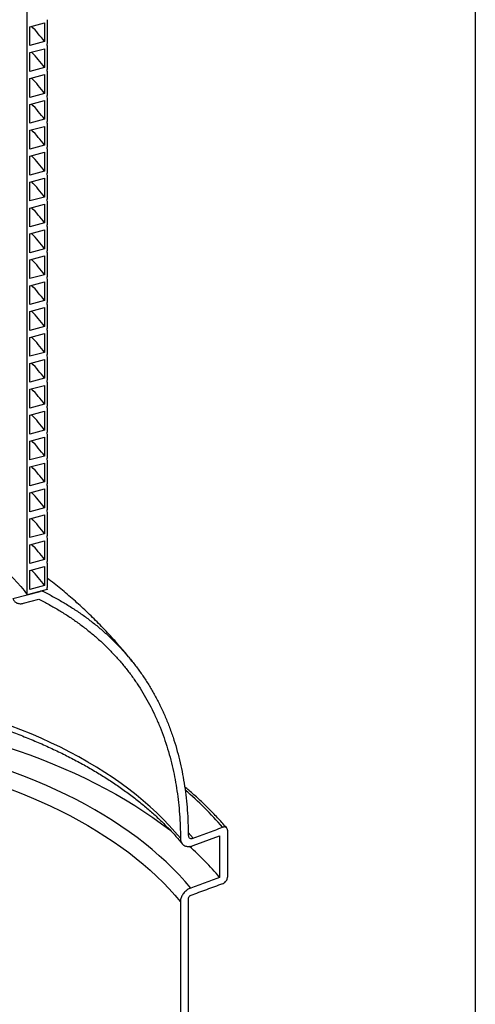
# Model space of a CAD drawing. Units: millimetres. Extents: x 10 to 410, y 10 to 287.
# Drawn here: x 377 to 410, y 120 to 191 of the extents above; entities that cross this region are included whole.
import ezdxf

# ---------------------------------------------------------------- set-up
doc = ezdxf.new("R2010")
doc.units = ezdxf.units.MM
doc.linetypes.add('SLD-Solid', pattern=[0])

msp = doc.modelspace()

# ---------------------------------------------------------------- linework, layer by layer
at = {"color": 7, "linetype": 'SLD-Solid', "lineweight": 25}
for p, q in [((410, 287), (410, 10)), ((377.643, 149.697), (377.643, 195.627)), ((377.832, 190.744), (378.891, 191.027)), ((377.832, 189.383), (377.832, 190.744)), ((378.891, 191.027), (378.891, 189.666)), ((379.08, 191.249), (379.08, 189.547)), ((378.891, 189.666), (377.832, 189.383)), ((379.08, 189.377), (379.08, 187.676)), ((377.832, 188.873), (378.891, 189.156)), ((377.832, 187.512), (377.832, 188.873)), ((378.891, 189.156), (378.891, 187.795)), ((378.891, 187.795), (377.832, 187.512)), ((377.832, 187.002), (378.891, 187.285)), ((378.891, 187.285), (378.891, 185.924)), ((379.08, 187.506), (379.08, 185.805)), ((377.832, 185.641), (377.832, 187.002)), ((378.891, 185.924), (377.832, 185.641)), ((377.832, 185.13), (378.891, 185.414)), ((377.832, 183.769), (377.832, 185.13)), ((378.891, 185.414), (378.891, 184.053)), ((379.08, 185.635), (379.08, 183.934)), ((378.891, 184.053), (377.832, 183.769)), ((379.08, 183.764), (379.08, 182.062)), ((377.832, 183.259), (378.891, 183.542)), ((377.832, 181.898), (377.832, 183.259)), ((378.891, 183.542), (378.891, 182.181)), ((378.891, 182.181), (377.832, 181.898)), ((377.832, 181.388), (378.891, 181.671)), ((378.891, 181.671), (378.891, 180.31)), ((379.08, 181.892), (379.08, 180.191)), ((377.832, 180.027), (377.832, 181.388)), ((378.891, 180.31), (377.832, 180.027)), ((379.08, 180.021), (379.08, 178.32)), ((377.832, 179.517), (378.891, 179.8)), ((377.832, 178.156), (377.832, 179.517)), ((378.891, 179.8), (378.891, 178.439)), ((378.891, 178.439), (377.832, 178.156)), ((377.832, 177.645), (378.891, 177.929)), ((378.891, 177.929), (378.891, 176.568)), ((379.08, 178.15), (379.08, 176.449)), ((377.832, 176.284), (377.832, 177.645)), ((378.891, 176.568), (377.832, 176.284)), ((377.832, 175.774), (378.891, 176.057)), ((377.832, 174.413), (377.832, 175.774)), ((378.891, 176.057), (378.891, 174.696)), ((379.08, 176.279), (379.08, 174.577)), ((378.891, 174.696), (377.832, 174.413)), ((379.08, 174.407), (379.08, 172.706)), ((377.832, 173.903), (378.891, 174.186)), ((377.832, 172.542), (377.832, 173.903)), ((378.891, 174.186), (378.891, 172.825)), ((378.891, 172.825), (377.832, 172.542)), ((377.832, 172.032), (378.891, 172.315)), ((378.891, 172.315), (378.891, 170.954)), ((379.08, 172.536), (379.08, 170.835)), ((377.832, 170.671), (377.832, 172.032)), ((378.891, 170.954), (377.832, 170.671)), ((377.832, 170.16), (378.891, 170.444)), ((377.832, 168.799), (377.832, 170.16)), ((378.891, 170.444), (378.891, 169.083)), ((379.08, 170.665), (379.08, 168.964)), ((378.891, 169.083), (377.832, 168.799)), ((379.08, 168.794), (379.08, 167.093)), ((377.832, 168.289), (378.891, 168.572)), ((377.832, 166.928), (377.832, 168.289)), ((378.891, 168.572), (378.891, 167.211)), ((378.891, 167.211), (377.832, 166.928)), ((377.832, 166.418), (378.891, 166.701)), ((378.891, 166.701), (378.891, 165.34)), ((379.08, 166.922), (379.08, 165.221)), ((377.832, 165.057), (377.832, 166.418)), ((378.891, 165.34), (377.832, 165.057)), ((377.832, 164.547), (378.891, 164.83)), ((377.832, 163.186), (377.832, 164.547)), ((378.891, 164.83), (378.891, 163.469)), ((379.08, 165.051), (379.08, 163.35)), ((378.891, 163.469), (377.832, 163.186)), ((377.832, 162.675), (378.891, 162.959)), ((378.891, 162.959), (378.891, 161.598)), ((379.08, 163.18), (379.08, 161.479)), ((377.832, 161.315), (377.832, 162.675)), ((378.891, 161.598), (377.832, 161.315)), ((377.832, 160.804), (378.891, 161.087)), ((377.832, 159.443), (377.832, 160.804)), ((378.891, 161.087), (378.891, 159.726)), ((379.08, 161.309), (379.08, 159.608)), ((378.891, 159.726), (377.832, 159.443)), ((379.08, 159.437), (379.08, 157.736)), ((377.832, 158.933), (378.891, 159.216)), ((377.832, 157.572), (377.832, 158.933)), ((378.891, 159.216), (378.891, 157.855)), ((378.891, 157.855), (377.832, 157.572)), ((377.832, 157.062), (378.891, 157.345)), ((378.891, 157.345), (378.891, 155.984)), ((379.08, 157.566), (379.08, 155.865)), ((377.832, 155.701), (377.832, 157.062)), ((378.891, 155.984), (377.832, 155.701)), ((377.832, 155.19), (378.891, 155.474)), ((377.832, 153.83), (377.832, 155.19)), ((378.891, 155.474), (378.891, 154.113)), ((379.08, 155.695), (379.08, 153.994)), ((378.891, 154.113), (377.832, 153.83)), ((379.08, 153.824), (379.08, 152.123)), ((377.832, 153.319), (378.891, 153.602)), ((377.832, 151.958), (377.832, 153.319)), ((378.891, 153.602), (378.891, 152.242)), ((378.891, 152.242), (377.832, 151.958)), ((377.832, 151.448), (378.891, 151.731)), ((378.891, 151.731), (378.891, 150.37)), ((379.08, 151.952), (379.08, 150.251)), ((377.832, 150.087), (377.832, 151.448)), ((378.891, 150.37), (377.832, 150.087)), ((376.603, 149.425), (378.564, 149.942)), ((379.08, 150.081), (377.643, 149.697)), ((377.377, 149.083), (378.481, 149.375)), ((385.308, 144.771), (385.248, 144.846)), ((392.096, 132.686), (392.096, 129.283)), ((389.621, 131.571), (391.529, 132.275)), ((391.529, 132.275), (391.529, 129.281)), ((388.701, 127.521), (388.701, 100.473)), ((389.266, 127.731), (389.266, 100.683))]:
    msp.add_line(p, q, dxfattribs=at)
at = {"color": 8, "linetype": 'SLD-Solid', "lineweight": 25}
for p, q in [((378.757, 149.995), (378.809, 149.927)), ((389.269, 132.528), (389.621, 132.115))]:
    msp.add_line(p, q, dxfattribs=at)
at = {"color": 7, "linetype": 'SLD-Solid', "lineweight": 25, "flags": 128}
for points in [[(348.612, 156.153), (349.049, 156.265), (349.575, 156.392), (350.107, 156.51), (350.644, 156.62), (351.186, 156.722), (351.732, 156.816), (352.282, 156.902), (352.836, 156.979), (353.393, 157.048), (353.953, 157.108), (354.515, 157.16), (355.08, 157.203), (355.647, 157.238), (356.215, 157.264), (356.784, 157.282), (357.353, 157.291), (357.923, 157.291), (358.493, 157.283), (359.062, 157.266), (359.63, 157.24), (360.196, 157.206), (360.761, 157.164), (361.324, 157.113), (361.884, 157.053), (362.442, 156.985), (362.996, 156.908), (363.546, 156.824), (364.093, 156.731), (364.635, 156.629), (365.172, 156.52), (365.704, 156.402), (366.231, 156.276), (366.751, 156.143), (367.266, 156.002), (367.774, 155.853), (368.275, 155.696), (368.768, 155.532), (369.254, 155.36), (369.732, 155.181), (370.202, 154.995), (370.663, 154.802), (371.116, 154.602), (371.559, 154.395), (371.992, 154.182), (372.416, 153.962), (372.829, 153.735), (373.233, 153.503), (373.625, 153.264), (374.006, 153.02), (374.377, 152.77), (374.736, 152.515), (375.083, 152.254), (375.418, 151.988), (375.741, 151.717), (376.051, 151.441), (376.349, 151.161), (376.634, 150.876), (376.906, 150.587), (377.165, 150.294), (377.411, 149.997), (377.643, 149.697)], [(348.612, 140.871), (349.235, 140.957), (350.205, 141.077), (351.18, 141.183), (352.16, 141.274), (353.143, 141.351), (354.129, 141.412), (355.118, 141.458), (356.109, 141.489), (357.101, 141.505), (358.093, 141.506), (359.085, 141.492), (360.075, 141.463), (361.065, 141.419), (362.051, 141.36), (363.035, 141.285), (364.015, 141.196), (364.991, 141.092), (365.961, 140.973), (366.926, 140.84), (367.885, 140.692), (368.836, 140.529), (369.779, 140.352), (370.715, 140.161), (371.641, 139.955), (372.557, 139.736), (373.463, 139.502), (374.358, 139.255), (375.242, 138.994), (376.113, 138.72), (376.971, 138.433), (377.816, 138.133), (378.648, 137.821), (379.464, 137.495), (380.265, 137.158), (381.051, 136.808), (381.821, 136.446), (382.573, 136.073), (383.309, 135.689), (384.027, 135.293), (384.726, 134.887), (385.407, 134.47), (386.068, 134.043), (386.71, 133.607), (387.331, 133.16), (387.932, 132.704), (388.036, 132.623)]]:
    msp.add_lwpolyline(points, dxfattribs=at)
at = {"color": 8, "linetype": 'SLD-Solid', "lineweight": 25, "flags": 128}
for points in [[(388.702, 132.112), (388.306, 132.578), (387.89, 133.039), (387.453, 133.493), (386.995, 133.941), (386.517, 134.381), (386.019, 134.814), (385.502, 135.24), (384.965, 135.657), (384.41, 136.066), (383.837, 136.467), (383.245, 136.858), (382.636, 137.241), (382.01, 137.614), (381.366, 137.978), (380.707, 138.332), (380.032, 138.676), (379.341, 139.009), (378.636, 139.332), (377.916, 139.644), (377.182, 139.945), (376.435, 140.235), (375.675, 140.513), (374.902, 140.78), (374.118, 141.035), (373.322, 141.278), (372.516, 141.509), (371.699, 141.728), (370.873, 141.934), (370.037, 142.128), (369.193, 142.309), (368.341, 142.477), (367.482, 142.632), (366.616, 142.774), (365.744, 142.903), (364.867, 143.019), (363.984, 143.121), (363.097, 143.21), (362.206, 143.285), (361.312, 143.347), (360.416, 143.396), (359.518, 143.431), (358.618, 143.452), (357.718, 143.46), (356.818, 143.454), (355.919, 143.434), (355.02, 143.401), (354.124, 143.354), (353.229, 143.294), (352.338, 143.22), (351.451, 143.133), (350.568, 143.032), (349.689, 142.918), (348.817, 142.791), (348.612, 142.759)], [(389.443, 128.511), (389.033, 128.991), (388.601, 129.465), (388.148, 129.932), (387.673, 130.392), (387.178, 130.844), (386.662, 131.289), (386.127, 131.726), (385.571, 132.155), (384.996, 132.575), (384.402, 132.986), (383.79, 133.388), (383.159, 133.78), (382.511, 134.163), (381.846, 134.536), (381.163, 134.898), (380.465, 135.25), (379.75, 135.591), (379.021, 135.922), (378.276, 136.241), (377.517, 136.548), (376.745, 136.845), (375.959, 137.129), (375.16, 137.401), (374.35, 137.661), (373.528, 137.908), (372.694, 138.143), (371.851, 138.365), (370.997, 138.574), (370.134, 138.771), (369.263, 138.954), (368.384, 139.123), (367.497, 139.28), (366.603, 139.422), (365.703, 139.551), (364.798, 139.667), (363.887, 139.768), (362.973, 139.856), (362.054, 139.93), (361.133, 139.99), (360.209, 140.035), (359.283, 140.067), (358.356, 140.085), (357.429, 140.088), (356.502, 140.078), (355.576, 140.053), (354.651, 140.014), (353.728, 139.961), (352.808, 139.895), (351.892, 139.814), (350.979, 139.719), (350.071, 139.611), (349.168, 139.488), (348.612, 139.406)], [(348.612, 138.168), (348.817, 138.2), (349.69, 138.327), (350.568, 138.441), (351.451, 138.542), (352.338, 138.629), (353.23, 138.703), (354.124, 138.763), (355.02, 138.81), (355.919, 138.843), (356.818, 138.863), (357.718, 138.869), (358.618, 138.861), (359.518, 138.84), (360.416, 138.805), (361.312, 138.757), (362.206, 138.695), (363.097, 138.619), (363.984, 138.53), (364.866, 138.428), (365.744, 138.312), (366.616, 138.183), (367.482, 138.041), (368.341, 137.886), (369.193, 137.718), (370.037, 137.537), (370.872, 137.343), (371.699, 137.137), (372.515, 136.918), (373.322, 136.687), (374.117, 136.444), (374.902, 136.189), (375.674, 135.923), (376.434, 135.644), (377.182, 135.354), (377.915, 135.053), (378.635, 134.741), (379.341, 134.418), (380.031, 134.085), (380.706, 133.741), (381.366, 133.388), (382.009, 133.024), (382.635, 132.651), (383.244, 132.268), (383.836, 131.876), (384.409, 131.476), (384.965, 131.067), (385.501, 130.649), (386.018, 130.224), (386.516, 129.791), (386.994, 129.35), (387.452, 128.903), (387.889, 128.449), (388.306, 127.988), (388.701, 127.521)]]:
    msp.add_lwpolyline(points, dxfattribs=at)
at = {"color": 7, "linetype": 'SLD-Solid', "lineweight": 25}
for centre, radius, start, end in [((368.809, 182.094), 12.609, 36.90922, 43.51858), ((368.809, 180.223), 12.609, 36.90922, 43.51858), ((368.809, 178.351), 12.609, 36.90922, 43.51858), ((368.809, 176.48), 12.609, 36.90922, 43.51858), ((368.809, 174.609), 12.609, 36.90922, 43.51858), ((368.809, 172.738), 12.609, 36.90922, 43.51858), ((368.809, 170.866), 12.609, 36.90922, 43.51858), ((368.809, 168.995), 12.609, 36.90922, 43.51858), ((368.809, 167.124), 12.609, 36.90922, 43.51858), ((368.809, 165.253), 12.609, 36.90922, 43.51858), ((368.809, 163.381), 12.609, 36.90922, 43.51858), ((368.809, 161.51), 12.609, 36.90922, 43.51858), ((368.809, 159.639), 12.609, 36.90922, 43.51858), ((368.809, 157.768), 12.609, 36.90922, 43.51858), ((368.809, 155.896), 12.609, 36.90922, 43.51858), ((368.809, 154.025), 12.609, 36.90922, 43.51858), ((368.809, 152.154), 12.609, 36.90922, 43.51858), ((368.809, 150.283), 12.609, 36.90922, 43.51858), ((368.809, 148.412), 12.609, 36.90922, 43.51858), ((368.809, 146.54), 12.609, 36.90922, 43.51858), ((368.809, 144.669), 12.609, 36.90922, 43.51858), ((368.809, 142.798), 12.609, 36.90922, 43.51858), ((374.255, 114.64), 22.644, 40.28463, 48.17769)]:
    msp.add_arc(centre, radius, start, end, dxfattribs=at)
at = {"color": 8, "linetype": 'SLD-Solid', "lineweight": 25}
msp.add_arc((373.939, 117.739), 23.382, 40.41307, 49.76014, dxfattribs=at)
at = {"color": 7, "linetype": 'SLD-Solid', "lineweight": 25}
for points, knots in [([(379.08, 189.547), (379.071, 189.53), (379.053, 189.494), (379.049, 189.441), (379.059, 189.405), (379.071, 189.389), (379.073, 189.386)], [0, 0, 0, 0, 0.3075542, 0.61517, 0.9226898, 1, 1, 1, 1]), ([(379.08, 187.676), (379.071, 187.658), (379.053, 187.623), (379.049, 187.569), (379.059, 187.533), (379.071, 187.518), (379.073, 187.515)], [0, 0, 0, 0, 0.307585, 0.61514, 0.922693, 1, 1, 1, 1]), ([(379.08, 185.805), (379.071, 185.787), (379.053, 185.752), (379.049, 185.698), (379.059, 185.662), (379.071, 185.647), (379.073, 185.644)], [0, 0, 0, 0, 0.307587, 0.615142, 0.92265, 1, 1, 1, 1]), ([(379.08, 183.934), (379.071, 183.916), (379.053, 183.88), (379.049, 183.827), (379.059, 183.791), (379.071, 183.776), (379.073, 183.773)], [0, 0, 0, 0, 0.3076, 0.615168, 0.92269, 1, 1, 1, 1]), ([(379.08, 182.062), (379.071, 182.045), (379.053, 182.009), (379.049, 181.956), (379.059, 181.92), (379.071, 181.904), (379.073, 181.901)], [0, 0, 0, 0, 0.3075542, 0.61517, 0.9226898, 1, 1, 1, 1]), ([(379.08, 180.191), (379.071, 180.173), (379.053, 180.138), (379.049, 180.084), (379.059, 180.048), (379.071, 180.033), (379.073, 180.03)], [0, 0, 0, 0, 0.307585, 0.61514, 0.922693, 1, 1, 1, 1]), ([(379.08, 178.32), (379.071, 178.302), (379.053, 178.267), (379.049, 178.213), (379.059, 178.177), (379.071, 178.162), (379.073, 178.159)], [0, 0, 0, 0, 0.307587, 0.615142, 0.92265, 1, 1, 1, 1]), ([(379.08, 176.449), (379.071, 176.431), (379.053, 176.395), (379.049, 176.342), (379.059, 176.306), (379.071, 176.291), (379.073, 176.288)], [0, 0, 0, 0, 0.3075542, 0.61517, 0.9226898, 1, 1, 1, 1]), ([(379.08, 174.577), (379.071, 174.56), (379.053, 174.524), (379.049, 174.471), (379.059, 174.435), (379.071, 174.419), (379.073, 174.416)], [0, 0, 0, 0, 0.307585, 0.61514, 0.922693, 1, 1, 1, 1]), ([(379.08, 172.706), (379.071, 172.688), (379.053, 172.653), (379.049, 172.599), (379.059, 172.564), (379.071, 172.548), (379.073, 172.545)], [0, 0, 0, 0, 0.307587, 0.615142, 0.92265, 1, 1, 1, 1]), ([(379.08, 170.835), (379.071, 170.817), (379.053, 170.782), (379.049, 170.728), (379.059, 170.692), (379.071, 170.677), (379.073, 170.674)], [0, 0, 0, 0, 0.3076, 0.615168, 0.92269, 1, 1, 1, 1]), ([(379.08, 168.964), (379.071, 168.946), (379.053, 168.911), (379.049, 168.857), (379.059, 168.821), (379.071, 168.806), (379.073, 168.803)], [0, 0, 0, 0, 0.3075542, 0.61517, 0.9226898, 1, 1, 1, 1]), ([(379.08, 167.093), (379.071, 167.075), (379.053, 167.039), (379.049, 166.986), (379.059, 166.95), (379.071, 166.934), (379.073, 166.931)], [0, 0, 0, 0, 0.307585, 0.61514, 0.922693, 1, 1, 1, 1]), ([(379.08, 165.221), (379.071, 165.204), (379.053, 165.168), (379.049, 165.115), (379.059, 165.079), (379.071, 165.063), (379.073, 165.06)], [0, 0, 0, 0, 0.307593, 0.615154, 0.922691, 1, 1, 1, 1]), ([(379.08, 163.35), (379.071, 163.332), (379.053, 163.297), (379.049, 163.243), (379.059, 163.207), (379.071, 163.192), (379.073, 163.189)], [0, 0, 0, 0, 0.30757, 0.615156, 0.92267, 1, 1, 1, 1]), ([(379.08, 161.479), (379.071, 161.461), (379.053, 161.426), (379.049, 161.372), (379.059, 161.336), (379.071, 161.321), (379.073, 161.318)], [0, 0, 0, 0, 0.30757, 0.615156, 0.92267, 1, 1, 1, 1]), ([(379.08, 159.608), (379.071, 159.59), (379.053, 159.554), (379.049, 159.501), (379.059, 159.465), (379.071, 159.45), (379.073, 159.446)], [0, 0, 0, 0, 0.307593, 0.615154, 0.922691, 1, 1, 1, 1]), ([(379.08, 157.736), (379.071, 157.719), (379.053, 157.683), (379.049, 157.63), (379.059, 157.594), (379.071, 157.578), (379.073, 157.575)], [0, 0, 0, 0, 0.30757, 0.615156, 0.92267, 1, 1, 1, 1]), ([(379.08, 155.865), (379.071, 155.847), (379.053, 155.812), (379.049, 155.758), (379.059, 155.722), (379.071, 155.707), (379.073, 155.704)], [0, 0, 0, 0, 0.307593, 0.615154, 0.922691, 1, 1, 1, 1]), ([(379.08, 153.994), (379.071, 153.976), (379.053, 153.941), (379.049, 153.887), (379.059, 153.851), (379.071, 153.836), (379.073, 153.833)], [0, 0, 0, 0, 0.30757, 0.615156, 0.92267, 1, 1, 1, 1]), ([(379.08, 152.123), (379.071, 152.105), (379.053, 152.069), (379.049, 152.016), (379.059, 151.98), (379.071, 151.965), (379.073, 151.961)], [0, 0, 0, 0, 0.307593, 0.615154, 0.922691, 1, 1, 1, 1]), ([(385.2, 144.906), (385.12, 145.007), (384.912, 145.27), (384.565, 145.686), (384.162, 146.155), (383.751, 146.617), (383.331, 147.072), (382.903, 147.519), (382.467, 147.958), (382.024, 148.39), (381.573, 148.813), (381.114, 149.228), (380.648, 149.635), (380.175, 150.034), (379.694, 150.424), (379.329, 150.712), (379.122, 150.868), (379.08, 150.9)], [0, 0, 0, 0, 0.044945, 0.117016, 0.189078, 0.26113, 0.333176, 0.405216, 0.477251, 0.549284, 0.621316, 0.693349, 0.765386, 0.837427, 0.909476, 0.981533, 1, 1, 1, 1]), ([(379.08, 150.251), (379.071, 150.234), (379.053, 150.198), (379.049, 150.145), (379.059, 150.109), (379.071, 150.093), (379.073, 150.09)], [0, 0, 0, 0, 0.30757, 0.615156, 0.92267, 1, 1, 1, 1]), ([(376.603, 149.425), (376.616, 149.39), (376.641, 149.319), (376.706, 149.23), (376.789, 149.156), (376.889, 149.1), (377.002, 149.065), (377.124, 149.05), (377.25, 149.055), (377.335, 149.073), (377.377, 149.083)], [0, 0, 0, 0, 0.126769, 0.253536, 0.380305, 0.507073, 0.633852, 0.760634, 0.880316, 1, 1, 1, 1]), ([(378.809, 149.927), (378.774, 149.939), (378.72, 149.959), (378.634, 149.957), (378.588, 149.947), (378.564, 149.942)], [0, 0, 0, 0, 0.478744, 0.734974, 1, 1, 1, 1]), ([(378.809, 149.927), (379.062, 149.798), (379.569, 149.54), (380.299, 149.122), (381.004, 148.682), (381.683, 148.218), (382.34, 147.727), (382.973, 147.208), (383.583, 146.662), (384.162, 146.092), (384.711, 145.499), (385.225, 144.887), (385.704, 144.257), (386.152, 143.61), (386.57, 142.941), (386.958, 142.249), (387.321, 141.53), (387.656, 140.782), (387.963, 140.006), (388.238, 139.208), (388.481, 138.39), (388.69, 137.562), (388.865, 136.724), (389.008, 135.879), (389.121, 135.015), (389.203, 134.134), (389.255, 133.237), (389.263, 132.628), (389.267, 132.323)], [0, 0, 0, 0, 0.037898, 0.075828, 0.113768, 0.151698, 0.189596, 0.228589, 0.267616, 0.306655, 0.345683, 0.384677, 0.422741, 0.460837, 0.498943, 0.537038, 0.575103, 0.614255, 0.653441, 0.692639, 0.731825, 0.770977, 0.808953, 0.84694, 0.884917, 0.923274, 0.961643, 1, 1, 1, 1]), ([(378.481, 149.375), (378.73, 149.247), (379.227, 148.991), (379.944, 148.576), (380.637, 148.139), (381.303, 147.678), (381.948, 147.191), (382.571, 146.676), (383.17, 146.133), (383.739, 145.567), (384.277, 144.979), (384.781, 144.373), (385.251, 143.75), (385.688, 143.111), (386.096, 142.45), (386.476, 141.768), (386.829, 141.059), (387.155, 140.321), (387.453, 139.556), (387.72, 138.77), (387.956, 137.965), (388.156, 137.156), (388.323, 136.343), (388.458, 135.529), (388.564, 134.699), (388.641, 133.851), (388.69, 132.989), (388.698, 132.404), (388.702, 132.112)], [0, 0, 0, 0, 0.0381157, 0.0762628, 0.1144204, 0.1525675, 0.1906828, 0.2299018, 0.269155, 0.3084198, 0.3476738, 0.3868933, 0.42512, 0.4633778, 0.5016459, 0.5399036, 0.5781301, 0.6174499, 0.6568039, 0.6961695, 0.7355234, 0.774843, 0.812186, 0.849539, 0.886882, 0.9245847, 0.9622973, 1, 1, 1, 1]), ([(348.612, 142.313), (348.645, 142.318), (348.88, 142.356), (349.319, 142.419), (349.929, 142.503), (350.542, 142.581), (351.157, 142.652), (351.774, 142.716), (352.394, 142.774), (353.015, 142.826), (353.637, 142.871), (354.262, 142.91), (354.887, 142.942), (355.513, 142.967), (356.14, 142.987), (356.767, 142.999), (357.395, 143.005), (358.023, 143.005), (358.651, 142.998), (359.278, 142.984), (359.905, 142.964), (360.531, 142.937), (361.156, 142.904), (361.78, 142.865), (362.402, 142.819), (363.023, 142.766), (363.642, 142.707), (364.26, 142.641), (364.874, 142.57), (365.487, 142.491), (366.097, 142.407), (366.703, 142.316), (367.307, 142.219), (367.908, 142.115), (368.505, 142.005), (369.098, 141.89), (369.688, 141.768), (370.273, 141.64), (370.854, 141.505), (371.431, 141.365), (372.003, 141.219), (372.57, 141.068), (373.132, 140.91), (373.689, 140.746), (374.24, 140.577), (374.786, 140.402), (375.326, 140.222), (375.86, 140.036), (376.388, 139.845), (376.909, 139.648), (377.424, 139.446), (377.933, 139.239), (378.434, 139.027), (378.929, 138.81), (379.416, 138.587), (379.896, 138.36), (380.368, 138.128), (380.833, 137.892), (381.29, 137.65), (381.739, 137.405), (382.18, 137.154), (382.612, 136.9), (383.036, 136.641), (383.452, 136.378), (383.859, 136.111), (384.258, 135.84), (384.647, 135.565), (385.027, 135.287), (385.399, 135.005), (385.761, 134.719), (386.113, 134.43), (386.456, 134.137), (386.79, 133.841), (387.114, 133.542), (387.428, 133.24), (387.733, 132.936), (388.027, 132.628), (388.312, 132.317), (388.582, 132.01), (388.752, 131.805), (388.834, 131.706)], [0, 0, 0, 0, 0.002153, 0.015139, 0.028126, 0.041114, 0.054103, 0.067093, 0.080084, 0.093075, 0.106066, 0.119059, 0.132051, 0.145045, 0.158038, 0.171032, 0.184026, 0.197019, 0.210013, 0.223007, 0.236001, 0.248994, 0.261987, 0.27498, 0.287972, 0.300963, 0.313954, 0.326944, 0.339934, 0.352922, 0.36591, 0.378896, 0.391882, 0.404866, 0.417849, 0.430831, 0.443811, 0.45679, 0.469767, 0.482743, 0.495717, 0.508689, 0.52166, 0.534629, 0.547596, 0.560561, 0.573524, 0.586485, 0.599444, 0.612401, 0.625356, 0.638308, 0.651259, 0.664208, 0.677154, 0.690099, 0.703041, 0.715982, 0.728921, 0.741858, 0.754794, 0.767728, 0.780662, 0.793594, 0.806525, 0.819457, 0.832388, 0.845319, 0.858251, 0.871184, 0.884119, 0.897056, 0.909995, 0.922938, 0.935885, 0.948838, 0.961796, 0.974761, 0.987734, 1, 1, 1, 1]), ([(392.042, 132.845), (392.026, 132.865), (391.914, 133), (391.694, 133.249), (391.384, 133.591), (391.062, 133.93), (390.731, 134.266), (390.389, 134.598), (390.038, 134.926), (389.677, 135.251), (389.335, 135.548), (389.11, 135.735), (389.011, 135.817)], [0, 0, 0, 0, 0.018649, 0.130392, 0.242167, 0.35397, 0.465798, 0.57765, 0.689522, 0.801411, 0.913316, 1, 1, 1, 1]), ([(389.621, 132.115), (389.972, 132.246), (390.678, 132.508), (391.386, 132.767), (391.742, 132.897)], [0, 0, 0, 0, 0.498178, 1, 1, 1, 1]), ([(392.096, 132.686), (392.093, 132.722), (392.085, 132.796), (392.024, 132.875), (391.935, 132.92), (391.835, 132.925), (391.768, 132.905), (391.742, 132.897)], [0, 0, 0, 0, 0.2132, 0.426376, 0.640063, 0.85487, 1, 1, 1, 1]), ([(388.702, 132.112), (388.705, 132.063), (388.71, 131.966), (388.75, 131.837), (388.813, 131.725), (388.899, 131.633), (389.005, 131.565), (389.129, 131.521), (389.266, 131.503), (389.398, 131.512), (389.517, 131.536), (389.586, 131.559), (389.621, 131.571)], [0, 0, 0, 0, 0.106514, 0.21303, 0.319526, 0.426026, 0.532922, 0.639821, 0.747562, 0.855306, 0.927653, 1, 1, 1, 1]), ([(389.267, 132.323), (389.271, 132.287), (389.279, 132.214), (389.34, 132.135), (389.429, 132.091), (389.528, 132.087), (389.594, 132.107), (389.621, 132.115)], [0, 0, 0, 0, 0.213004, 0.425982, 0.639742, 0.85515, 1, 1, 1, 1]), ([(391.529, 129.281), (391.179, 129.153), (390.483, 128.897), (389.789, 128.64), (389.443, 128.511)], [0, 0, 0, 0, 0.5016936, 1, 1, 1, 1]), ([(391.742, 128.814), (391.356, 128.673), (390.588, 128.392), (389.824, 128.108), (389.443, 127.967)], [0, 0, 0, 0, 0.501925, 1, 1, 1, 1]), ([(391.742, 128.814), (391.782, 128.833), (391.862, 128.87), (391.968, 128.967), (392.049, 129.083), (392.091, 129.194), (392.095, 129.258), (392.096, 129.283)], [0, 0, 0, 0, 0.216247, 0.432516, 0.648165, 0.862635, 1, 1, 1, 1]), ([(389.443, 128.511), (389.401, 128.493), (389.317, 128.458), (389.195, 128.381), (389.08, 128.288), (388.975, 128.181), (388.883, 128.063), (388.808, 127.937), (388.752, 127.808), (388.71, 127.666), (388.704, 127.573), (388.701, 127.521)], [0, 0, 0, 0, 0.1085, 0.216997, 0.325515, 0.434028, 0.542157, 0.650283, 0.757561, 0.864838, 1, 1, 1, 1]), ([(389.443, 127.967), (389.423, 127.957), (389.383, 127.939), (389.33, 127.889), (389.29, 127.831), (389.269, 127.775), (389.267, 127.743), (389.266, 127.731)], [0, 0, 0, 0, 0.216875, 0.433781, 0.649891, 0.864326, 1, 1, 1, 1])]:
    msp.add_open_spline(points, degree=3, knots=knots, dxfattribs=at)

doc.saveas('drawing.dxf')
